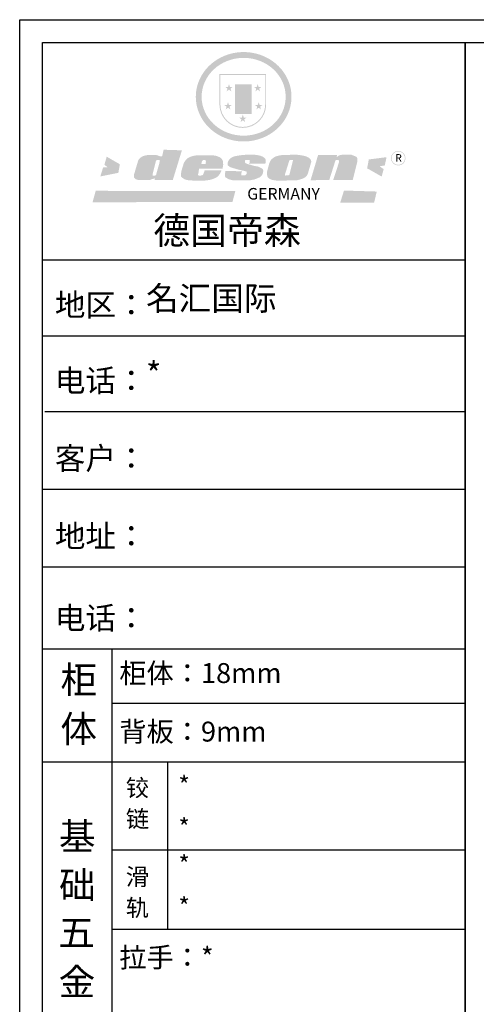
# Model space of a CAD drawing. Units: millimetres. Extents: x -63384 to -53689, y -2659 to 8368.
# Drawn here: x -63384 to -61338, y 3954 to 8368 of the extents above; entities that cross this region are included whole.
import ezdxf

# ---------------------------------------------------------------- set-up
doc = ezdxf.new("R2010")
doc.units = ezdxf.units.MM
doc.layers.add('细实线', color=7, linetype='Continuous')
doc.styles.get("Standard").update_dxf_attribs({"font": 'txt', "height": 80})

# ---------------------------------------------------------------- blocks, each defined once
blk = doc.blocks.new('disentukuang')
at = {"layer": '细实线'}
h = blk.add_hatch(color=250, dxfattribs=at)
h.dxf.hatch_style = 1
edge = h.paths.add_edge_path()
edge.add_spline(control_points=[(-75782.8, 40577.1), (-75782.8, 40570.8), (-75782.5, 40564.5), (-75781, 40547.9), (-75779.3, 40537.6), (-75774.4, 40517.3), (-75771.1, 40507.4), (-75763.3, 40488), (-75758.7, 40478.6), (-75748.1, 40460.5), (-75742.1, 40451.8), (-75729, 40435.2), (-75721.8, 40427.4), (-75706.4, 40412.7), (-75698.2, 40405.9), (-75680.8, 40393.3), (-75671.7, 40387.6), (-75652.7, 40377.5), (-75642.8, 40373), (-75622.6, 40365.3), (-75612.2, 40362.2), (-75591, 40357.2), (-75580.3, 40355.4), (-75558.6, 40353.1), (-75547.7, 40352.7), (-75525.9, 40353.2), (-75515, 40354.2), (-75493.5, 40357.5), (-75482.9, 40359.8), (-75462, 40365.8), (-75451.8, 40369.5), (-75432, 40378.1), (-75422.4, 40383), (-75405.5, 40393.2), (-75398.1, 40398.2), (-75384, 40409), (-75377.3, 40414.8), (-75364.5, 40427.1), (-75358.5, 40433.5), (-75347.3, 40447.1), (-75342.2, 40454.2), (-75332.7, 40468.9), (-75328.4, 40476.6), (-75320.1, 40493.8), (-75316.2, 40503.5), (-75309.9, 40523.2), (-75307.5, 40533.3), (-75304.2, 40553.8), (-75303.3, 40564.1), (-75303.1, 40583.1), (-75303.5, 40591.8), (-75305.3, 40607.6), (-75306.4, 40614.7), (-75309.5, 40628.8), (-75311.4, 40635.8), (-75315.9, 40649.5), (-75318.5, 40656.2), (-75324.8, 40670.6), (-75328.7, 40678.1), (-75337.2, 40692.6), (-75341.9, 40699.6), (-75352.1, 40713.2), (-75357.7, 40719.7), (-75369.4, 40732), (-75375.6, 40737.9), (-75390.9, 40750.9), (-75400.3, 40757.7), (-75420, 40769.9), (-75430.3, 40775.4), (-75449.9, 40783.9), (-75458.9, 40787.3), (-75479.5, 40793.6), (-75491.2, 40796.3), (-75512.9, 40799.8), (-75522.8, 40800.7), (-75544.7, 40801.6), (-75556.8, 40801.2), (-75578.6, 40799), (-75588.4, 40797.5), (-75609.7, 40792.8), (-75621.1, 40789.4), (-75642.9, 40781.2), (-75653.3, 40776.5), (-75671.6, 40766.5), (-75679.7, 40761.5), (-75696.6, 40749.6), (-75705.3, 40742.5), (-75721.6, 40727.1), (-75729.2, 40718.8), (-75742.9, 40701.4), (-75749.1, 40692.1), (-75759, 40674.8), (-75762.9, 40666.9), (-75770.3, 40649.2), (-75773.5, 40639.5), (-75778.7, 40619.6), (-75780.5, 40609.6), (-75782.4, 40592), (-75782.8, 40584.5), (-75782.8, 40577.1)], knot_values=[0, 0, 0, 0, 0.08344, 0.08344, 0.221011, 0.221011, 0.358582, 0.358582, 0.496153, 0.496153, 0.633724, 0.633724, 0.771295, 0.771295, 0.908866, 0.908866, 1.046437, 1.046437, 1.184008, 1.184008, 1.321579, 1.321579, 1.45915, 1.45915, 1.596721, 1.596721, 1.734292, 1.734292, 1.871863, 1.871863, 2.009434, 2.009434, 2.147005, 2.147005, 2.261445, 2.261445, 2.375884, 2.375884, 2.490324, 2.490324, 2.604764, 2.604764, 2.719204, 2.719204, 2.856038, 2.856038, 2.992873, 2.992873, 3.129708, 3.129708, 3.244736, 3.244736, 3.340002, 3.340002, 3.435269, 3.435269, 3.530535, 3.530535, 3.641049, 3.641049, 3.751563, 3.751563, 3.862077, 3.862077, 3.972591, 3.972591, 4.120868, 4.120868, 4.269951, 4.269951, 4.392246, 4.392246, 4.543829, 4.543829, 4.669237, 4.669237, 4.820987, 4.820987, 4.946437, 4.946437, 5.096748, 5.096748, 5.242147, 5.242147, 5.36333, 5.36333, 5.508179, 5.508179, 5.653028, 5.653028, 5.797877, 5.797877, 5.914044, 5.914044, 6.049342, 6.049342, 6.184641, 6.184641, 6.283185, 6.283185, 6.283185, 6.283185], degree=3, periodic=0)
edge = h.paths.add_edge_path(flags=16)
edge.add_ellipse((-75543, 40577.1), major_axis=(-210.7, 0), ratio=0.926136, start_angle=0, end_angle=360)
h = blk.add_hatch(color=250, dxfattribs=at)
h.dxf.hatch_style = 1
h.paths.add_polyline_path([(-75430.3, 40691.5), (-75664.4, 40691.5), (-75664.4, 40538, 1), (-75430.3, 40538)])
h.paths.add_polyline_path([(-75435.1, 40686.7), (-75435.1, 40538, -1), (-75659.5, 40538), (-75659.5, 40686.7)], flags=16)
h = blk.add_hatch(color=256, dxfattribs=at)
h.paths.add_polyline_path([(-75453.4, 40626.7), (-75468, 40626.7), (-75472.5, 40640.7), (-75477.1, 40626.7), (-75491.7, 40626.7), (-75479.9, 40618.2), (-75484.4, 40604.2), (-75472.5, 40612.8), (-75460.7, 40604.2), (-75465.2, 40618.2)])
h.paths.add_polyline_path([(-75448.6, 40536.1), (-75463.2, 40536.1), (-75467.7, 40550), (-75472.2, 40536.1), (-75486.8, 40536.1), (-75475, 40527.5), (-75479.5, 40513.6), (-75467.7, 40522.2), (-75455.9, 40513.6), (-75460.4, 40527.5)])
h.paths.add_polyline_path([(-75527.9, 40473), (-75542.6, 40473), (-75547.1, 40486.9), (-75551.6, 40473), (-75566.2, 40473), (-75554.4, 40464.4), (-75558.9, 40450.5), (-75547.1, 40459.1), (-75535.2, 40450.5), (-75539.8, 40464.4)])
h.paths.add_polyline_path([(-75602.3, 40536.1), (-75616.9, 40536.1), (-75621.4, 40550), (-75625.9, 40536.1), (-75640.6, 40536.1), (-75628.7, 40527.5), (-75633.2, 40513.6), (-75621.4, 40522.2), (-75609.6, 40513.6), (-75614.1, 40527.5)])
h.paths.add_polyline_path([(-75597.4, 40626.7), (-75612, 40626.7), (-75616.6, 40640.7), (-75621.1, 40626.7), (-75635.7, 40626.7), (-75623.9, 40618.2), (-75628.4, 40604.2), (-75616.6, 40612.8), (-75604.7, 40604.2), (-75609.3, 40618.2)])
h = blk.add_hatch(color=250, dxfattribs=at)
h.dxf.hatch_style = 1
h.paths.add_polyline_path([(-75502.1, 40638.9), (-75587, 40638.9), (-75587, 40491.3), (-75502.1, 40491.3)])
h.paths.add_polyline_path([(-75509.4, 40498.6), (-75579.7, 40498.6), (-75579.7, 40631.6), (-75509.4, 40631.6)], flags=16)
blk.add_hatch(color=256, dxfattribs=at).paths.add_polyline_path([(-75509.4, 40631.6), (-75579.7, 40631.6), (-75579.7, 40587.3), (-75509.4, 40587.3)])
h = blk.add_hatch(color=1, dxfattribs=at)
h.dxf.hatch_style = 1
h.paths.add_polyline_path([(-75509.4, 40587.3), (-75579.7, 40587.3), (-75579.7, 40542.9), (-75509.4, 40542.9)])
h = blk.add_hatch(color=2, dxfattribs=at)
h.dxf.hatch_style = 1
h.paths.add_polyline_path([(-75509.4, 40542.9), (-75579.7, 40542.9), (-75579.7, 40498.6), (-75509.4, 40498.6)])
h = blk.add_hatch(color=157, dxfattribs=at)
h.paths.add_polyline_path([(-75852.6, 40308.5), (-75944, 40311.5), (-75952.2, 40277.7), (-75958.8, 40277.5), (-75959.8, 40277.5), (-75961.6, 40278), (-75962.9, 40278.4), (-75964.3, 40278.9), (-75967.3, 40280.3), (-75969.4, 40281.5), (-75972.8, 40282.5), (-75976.9, 40283.7), (-75980.5, 40284.4), (-75987.5, 40285.1), (-75991.4, 40285.5), (-75993.4, 40285.7), (-75996.1, 40285.6), (-75998.5, 40285.6), (-76001.7, 40285.7), (-76009.6, 40285.6), (-76012.6, 40285.6), (-76014.7, 40285.5), (-76015.9, 40285.5), (-76018.1, 40285.4), (-76019.9, 40285.4), (-76021.4, 40285.3), (-76022.2, 40285.2), (-76023.3, 40285), (-76025.1, 40284.7), (-76026.7, 40284.4), (-76030.8, 40283.5), (-76035.6, 40282.5), (-76038.6, 40281.8), (-76039.5, 40281.6), (-76040.4, 40281.4), (-76041, 40281.2), (-76042, 40281), (-76042.9, 40280.8), (-76043.6, 40280.6), (-76043.8, 40280.6), (-76044.1, 40280.5), (-76044.3, 40280.4), (-76044.5, 40280.4), (-76044.8, 40280.2), (-76045.2, 40280.1), (-76045.6, 40279.9), (-76046.2, 40279.7), (-76046.5, 40279.6), (-76046.8, 40279.5), (-76047.4, 40279.3), (-76048.4, 40278.9), (-76049.3, 40278.6), (-76049.8, 40278.4), (-76050.2, 40278.2), (-76050.6, 40278.1), (-76051.1, 40277.8), (-76051.5, 40277.5), (-76051.8, 40277.3), (-76052, 40277.2), (-76052.4, 40276.9), (-76052.8, 40276.7), (-76053.1, 40276.5), (-76053.6, 40276.2), (-76054, 40275.9), (-76054.2, 40275.8), (-76054.4, 40275.6), (-76054.6, 40275.5), (-76054.8, 40275.4), (-76055.1, 40275.2), (-76055.5, 40274.9), (-76056, 40274.5), (-76056.7, 40274), (-76057.4, 40273.5), (-76058.1, 40273), (-76058.7, 40272.6), (-76059.1, 40272.2), (-76059.5, 40272), (-76060, 40271.6), (-76060.2, 40271.4), (-76060.6, 40271.2), (-76061, 40270.9), (-76061.4, 40270.6), (-76061.8, 40270.3), (-76062.3, 40269.9), (-76062.7, 40269.6), (-76063.3, 40269.1), (-76064.1, 40268.4), (-76064.6, 40267.8), (-76065, 40267.3), (-76065.3, 40266.9), (-76065.8, 40266.2), (-76066.3, 40265.6), (-76066.8, 40264.9), (-76067.4, 40264.1), (-76068.1, 40263.1), (-76068.9, 40261.9), (-76069.4, 40261), (-76070.1, 40259.9), (-76071, 40258.4), (-76071.7, 40256.9), (-76072.4, 40255.2), (-76091.7, 40190), (-76092.9, 40184.4), (-76092.9, 40181.4), (-76093.3, 40176.7), (-76092.9, 40172.6), (-76090.5, 40169.7), (-76086.1, 40164.8), (-76081.9, 40162.6), (-76073.8, 40160.4), (-76066, 40159.1), (-76054.7, 40159.1), (-76045.4, 40159.1), (-76012.2, 40159.8), (-76001.4, 40164.4), (-75994.8, 40165.9), (-75988, 40167.4), (-75988.7, 40160.2), (-75898, 40160.3)])
h.paths.add_polyline_path([(-75964.7, 40251), (-75965.2, 40245.2), (-75981.9, 40186.2), (-75983.5, 40183.7), (-75985.4, 40182), (-75998.1, 40181.7), (-75999.4, 40183.2), (-75999.9, 40184.5), (-76000.1, 40186.7), (-75983.1, 40253.3), (-75981.5, 40256.6), (-75980.2, 40258.8), (-75979.6, 40259.3), (-75978.6, 40259.6), (-75976.4, 40259.6), (-75964.7, 40259.6), (-75964.5, 40259.2), (-75964.5, 40258.6)], flags=16)
h = blk.add_hatch(color=157, dxfattribs=at)
h.dxf.hatch_style = 1
h.paths.add_polyline_path([(-74804.5, 40269, 1), (-74731.3, 40269, 1)])
h.paths.add_polyline_path([(-74734.4, 40269, -1), (-74801.5, 40269, -1)], flags=16)
h = blk.add_hatch(color=1, dxfattribs=at)
h.dxf.hatch_style = 1
h.paths.add_polyline_path([(-76163.6, 40238.5), (-76229.7, 40276.6), (-76241.1, 40236.2), (-76225.6, 40224.1), (-76247.6, 40222.3), (-76261.5, 40177.7), (-76171.3, 40195.4)])
h.paths.add_polyline_path([(-74826.7, 40274.1), (-74915.4, 40262.7), (-74924, 40218.4), (-74851.1, 40176.9), (-74841, 40214.1), (-74861.1, 40228.4), (-74835.3, 40232.7)])
h.paths.add_polyline_path([(-74875.6, 40101.7), (-75040, 40106.7), (-75058.9, 40045.6), (-74888.9, 40046.3)])
h.paths.add_polyline_path([(-75584.6, 40104.2), (-76284.8, 40105.4), (-76300.5, 40048.1), (-75599.2, 40049.2)])
h = blk.add_hatch(color=157, dxfattribs=at)
h.paths.add_polyline_path([(-75647.7, 40257.5), (-75650.4, 40262), (-75655.1, 40267.7), (-75659.4, 40271.1), (-75663.6, 40274.1), (-75668.2, 40276.1), (-75675.7, 40278.7), (-75682.3, 40281), (-75686.9, 40282), (-75692.9, 40282.8), (-75771, 40283.5), (-75778.6, 40283), (-75786.8, 40282.1), (-75794, 40280.9), (-75800.4, 40279.2), (-75806.8, 40277), (-75812.4, 40274.9), (-75817.4, 40272.6), (-75821.4, 40270.4), (-75825.4, 40267.5), (-75829.3, 40263.9), (-75833.1, 40259.6), (-75835.7, 40255.9), (-75839, 40251.4), (-75841.8, 40247), (-75843.4, 40243.1), (-75854.5, 40206.8), (-75856.7, 40194.8), (-75857.8, 40185.6), (-75857.6, 40180.5), (-75857.4, 40179.2), (-75856.9, 40178.1), (-75856.5, 40176.8), (-75855.3, 40175.4), (-75853.9, 40173.6), (-75851.4, 40171.6), (-75848.3, 40169.4), (-75845, 40167), (-75839.3, 40163.4), (-75834.4, 40161.6), (-75826.6, 40159.2), (-75816.7, 40158.4), (-75806.9, 40157.4), (-75795.3, 40156.9), (-75735.5, 40157), (-75724.4, 40158.3), (-75717.5, 40159.4), (-75710.9, 40160.6), (-75703.2, 40162.5), (-75694.5, 40165.5), (-75688, 40168.5), (-75683.4, 40170.7), (-75678.4, 40173.3), (-75673.9, 40176.4), (-75670.1, 40180.2), (-75665.8, 40185.7), (-75662, 40190.7), (-75659.5, 40194.9), (-75656.3, 40201.4), (-75653.8, 40208.2), (-75738.8, 40208.2), (-75740.3, 40200.7), (-75743, 40195.9), (-75744.9, 40189), (-75747.5, 40184.9), (-75752.8, 40182.3), (-75765.5, 40182), (-75771.9, 40182.8), (-75771.7, 40187.1), (-75769.1, 40197.8), (-75766.7, 40216.7), (-75648.9, 40216.8), (-75646.7, 40228.3), (-75645.6, 40235.8), (-75645.8, 40242.4), (-75646.2, 40248.8)])
h.paths.add_polyline_path([(-75753.8, 40247.2), (-75752.9, 40250.5), (-75751.8, 40253.5), (-75750.3, 40255.8), (-75749, 40257.6), (-75748.2, 40258.1), (-75746.5, 40259.4), (-75744.2, 40260), (-75742.4, 40260), (-75739.5, 40260), (-75737.7, 40259.7), (-75735.6, 40259.4), (-75734.1, 40257.6), (-75732.9, 40256.1), (-75732.7, 40254.4), (-75732.5, 40252.9), (-75732.5, 40249.2), (-75733.1, 40245.3), (-75733.4, 40243.1), (-75734, 40240), (-75754.7, 40239.8), (-75754.2, 40244.3)], flags=16)
h.paths.add_polyline_path([(-75507.3, 40235.6), (-75511.1, 40236.7), (-75515.2, 40237.6), (-75519.3, 40238.7), (-75524.2, 40240.2), (-75528.3, 40241.6), (-75531.4, 40242.9), (-75533.9, 40244.8), (-75536.2, 40248.4), (-75536.5, 40250.5), (-75536.6, 40251.9), (-75536.6, 40253.8), (-75536.4, 40255.5), (-75536, 40257.4), (-75535.6, 40258.2), (-75535.2, 40258.8), (-75534.5, 40259.9), (-75533.3, 40260), (-75512.1, 40260.3), (-75512.3, 40245.6), (-75515.9, 40245.6), (-75516.4, 40241), (-75434.5, 40241.7), (-75433.1, 40245.2), (-75432.4, 40248.2), (-75431.9, 40251.7), (-75431.9, 40256.5), (-75432.6, 40262.5), (-75436.2, 40268.3), (-75440.4, 40272), (-75444.7, 40274.9), (-75451, 40278.1), (-75457.5, 40280.8), (-75464.5, 40282.6), (-75478.7, 40285.3), (-75490.4, 40286.5), (-75506, 40286.6), (-75519, 40286.6), (-75530.5, 40286.3), (-75543.4, 40285.3), (-75553.9, 40284.2), (-75565.1, 40282.7), (-75576.4, 40280.8), (-75580.6, 40279.9), (-75586.2, 40278.7), (-75595.1, 40276.3), (-75599.1, 40274.6), (-75604.1, 40271.7), (-75607.8, 40269.1), (-75611.2, 40266), (-75613.4, 40263.7), (-75614.3, 40262.8), (-75615, 40261.8), (-75616.4, 40260), (-75617.6, 40258.6), (-75618.6, 40257.3), (-75619.3, 40256.2), (-75620, 40254.6), (-75620.6, 40253.2), (-75621.5, 40250.6), (-75622, 40249.1), (-75622.6, 40247.2), (-75622.8, 40245.1), (-75623.1, 40242), (-75623.1, 40240.6), (-75623.1, 40237.9), (-75623.1, 40236), (-75622.7, 40234.1), (-75621.8, 40232.8), (-75619.6, 40230.8), (-75617, 40228.9), (-75611.7, 40225), (-75607.9, 40223.3), (-75605.5, 40222.4), (-75602.5, 40221.3), (-75597.5, 40219.9), (-75593.1, 40218.7), (-75587.7, 40217), (-75570.7, 40212.1), (-75545.2, 40206.5), (-75534.9, 40203.7), (-75530.1, 40202.6), (-75529.1, 40201.9), (-75528.6, 40201.1), (-75528.3, 40197), (-75528.3, 40190.8), (-75528.7, 40189.4), (-75529.2, 40188.3), (-75532, 40186.2), (-75534.8, 40184), (-75536.2, 40183.5), (-75538.2, 40183.4), (-75553.4, 40183.4), (-75554, 40184.1), (-75553.9, 40194), (-75554.1, 40195.1), (-75553.5, 40196.6), (-75553.1, 40198.2), (-75552.7, 40198.8), (-75550.6, 40200.3), (-75550.7, 40203.8), (-75635.5, 40204.2), (-75635.8, 40191.8), (-75636.7, 40184.4), (-75637, 40181.6), (-75636.7, 40178.7), (-75636.3, 40176.5), (-75634.8, 40174.2), (-75631.4, 40171.2), (-75627.5, 40169), (-75624, 40166.9), (-75617.6, 40163.8), (-75610.9, 40161.7), (-75602.5, 40159.4), (-75594.8, 40158), (-75584.8, 40157.6), (-75517.6, 40157.6), (-75506.1, 40159.1), (-75489.4, 40162.3), (-75479.4, 40166.1), (-75465.5, 40171.9), (-75461.9, 40173.6), (-75458.6, 40175.8), (-75454.9, 40179.4), (-75451.2, 40184.2), (-75448.4, 40188.8), (-75446.2, 40194.6), (-75445.2, 40200.3), (-75444.9, 40204.5), (-75445, 40207.5), (-75445.9, 40211), (-75447.7, 40213.8), (-75450, 40216), (-75452.8, 40218), (-75456.1, 40220), (-75459.8, 40222.1), (-75463.9, 40223.8), (-75470.7, 40226.7), (-75478, 40228.4), (-75485.5, 40229.4), (-75490.8, 40230.6), (-75494.9, 40231.6), (-75498.6, 40232.8), (-75502.7, 40234)])
h.paths.add_polyline_path([(-75224.5, 40184.4), (-75221.6, 40190), (-75207.2, 40239), (-75204.2, 40250.2), (-75204.2, 40254.7), (-75205.8, 40259.1), (-75208.2, 40263.2), (-75210, 40265.8), (-75212.7, 40268.7), (-75215.6, 40271), (-75218.9, 40273), (-75224.5, 40275.8), (-75230.1, 40277.9), (-75240.4, 40280.9), (-75253.6, 40283.3), (-75262.4, 40284.7), (-75273.4, 40286.1), (-75285.9, 40286.7), (-75342, 40284.8), (-75350.3, 40284.7), (-75362.5, 40282.7), (-75370.3, 40281.2), (-75377.9, 40278.9), (-75385.1, 40276.3), (-75394, 40270.9), (-75399.8, 40266.3), (-75404.7, 40261.9), (-75407.8, 40257.6), (-75411.3, 40250.4), (-75414.4, 40243.5), (-75425.8, 40201.3), (-75425.8, 40191.1), (-75425.6, 40186.9), (-75425, 40181.5), (-75424.6, 40178.4), (-75423.3, 40175.3), (-75421.6, 40172.6), (-75419.5, 40170.3), (-75416.2, 40167.7), (-75412.6, 40165.4), (-75407.1, 40162.9), (-75403.7, 40161.6), (-75399.3, 40160.2), (-75394.8, 40159.1), (-75390.9, 40158.3), (-75386.5, 40157.9), (-75380.2, 40157.1), (-75374.5, 40156.4), (-75367.6, 40156.5), (-75283.8, 40157.8), (-75277.9, 40158.3), (-75272, 40159.2), (-75267, 40160.5), (-75260, 40162.2), (-75250.4, 40165.4), (-75244.3, 40167.9), (-75239, 40170.8), (-75234.5, 40173.8), (-75230.8, 40177), (-75227.3, 40180.4)])
h.paths.add_polyline_path([(-75336.3, 40185.5), (-75336.1, 40186.8), (-75314.6, 40255.5), (-75313, 40258.5), (-75312.1, 40259.5), (-75310.8, 40259.9), (-75309.3, 40260.1), (-75298.1, 40260.1), (-75297, 40260), (-75295.8, 40259.2), (-75295.8, 40257.3), (-75313.4, 40187.2), (-75314.4, 40185.4), (-75315.9, 40184.1), (-75318.1, 40183.4), (-75321.5, 40182.8), (-75335, 40182), (-75335.5, 40182.5), (-75335.8, 40183.4), (-75336.1, 40184.4)], flags=16)
h.paths.add_polyline_path([(-75083, 40256.7), (-75082.2, 40258.1), (-75081.1, 40259), (-75079.9, 40259.5), (-75077.7, 40259.5), (-75070.3, 40259.5), (-75068, 40259.4), (-75066.5, 40258.8), (-75065.8, 40257.4), (-75065.6, 40254.8), (-75065.4, 40251.8), (-75065.6, 40249), (-75065.8, 40246.3), (-75066.6, 40243.7), (-75094.1, 40159.2), (-74996.3, 40159.2), (-74973.5, 40250.3), (-74972.9, 40257), (-74972.7, 40261.5), (-74973, 40267.4), (-74973.5, 40269.8), (-74974.3, 40271.8), (-74975.8, 40273.3), (-74978.4, 40275.6), (-74984.7, 40279), (-74992.4, 40282.1), (-74998.6, 40284.4), (-75000.3, 40285.2), (-75002.9, 40286.1), (-75005, 40286.4), (-75006.9, 40286.6), (-75008.6, 40286.6), (-75016.5, 40286.7), (-75023.4, 40286.8), (-75033, 40286.8), (-75038.5, 40286.8), (-75044.7, 40286.6), (-75047.6, 40286.3), (-75050.6, 40286), (-75053.2, 40285.6), (-75056.2, 40285.1), (-75059.5, 40284.4), (-75062, 40283.5), (-75064.4, 40282.5), (-75066.8, 40281.4), (-75068.6, 40280.2), (-75070.4, 40279.2), (-75072.6, 40277.3), (-75076.3, 40277.5), (-75075.1, 40284.4), (-75169.7, 40285.1), (-75207.4, 40158.6), (-75113.9, 40159.3)])
at = {"layer": '细实线', "color": 0, "linetype": 'ByBlock', "lineweight": -3}
for p, q in [((-76665.8, 33405), (-76665.8, 40963.8)), ((-76665.8, 40963.8), (-65819.3, 40963.8)), ((-76665.8, 33405), (-76665.8, 40963.8)), ((-76665.8, 40963.8), (-65819.3, 40963.8)), ((-76665.8, 33405), (-76665.8, 40963.8)), ((-76665.8, 40963.8), (-65819.3, 40963.8)), ((-76551.7, 33518.9), (-76551.7, 40849.9)), ((-76551.7, 40849.9), (-65933.1, 40849.9)), ((-76551.7, 33518.9), (-76551.7, 40849.9)), ((-76551.7, 40849.9), (-65933.1, 40849.9)), ((-76551.7, 33518.9), (-76551.7, 40849.9)), ((-76551.7, 40849.9), (-65933.1, 40849.9)), ((-74433.1, 40849.9), (-74433.1, 33518.9)), ((-74433.1, 39757.4), (-76551.7, 39757.4)), ((-74433.1, 39376.4), (-76551.7, 39376.4)), ((-74433.1, 38996.5), (-76539.7, 38996.5)), ((-74433.1, 38606.8), (-76551.7, 38606.8)), ((-74433.1, 38217), (-76551.7, 38217)), ((-76203.1, 37805.8), (-76203.1, 34141)), ((-74433.1, 37533.1), (-76203.1, 37533.1)), ((-74433.1, 37239.6), (-76551.7, 37239.6)), ((-74433.1, 36797.4), (-76203.1, 36797.4)), ((-74433.1, 36400.5), (-76203.1, 36400.5))]:
    blk.add_line(p, q, dxfattribs=at)
at = {"layer": '细实线', "linetype": 'ByBlock', "lineweight": -3}
blk.add_line((-74433.1, 37805.8), (-76551.7, 37805.8), dxfattribs=at)
at = {"layer": '细实线', "color": 0, "linetype": 'ByBlock', "lineweight": -3, "ltscale": 3}
blk.add_line((-75924.2, 37239.6), (-75924.2, 36400.5), dxfattribs=at)
at = {"layer": '细实线', "color": 157}
for s, height, p in [('R', 37.2, (-74782.4, 40252.1)), ('GERMANY', 58.2, (-75525, 40061.4))]:
    blk.add_text(s, height=height, dxfattribs=at).set_placement(p)
at = {"layer": '细实线', "color": 0}
blk.add_text('德国帝森', height=135.66, dxfattribs=at).set_placement((-75996.7, 39838.5))
blk = doc.blocks.new('A$C2CD672AE')
blk.add_blockref('disentukuang', (76665.8, -33405))
at = {"layer": '细实线', "color": 0}
for s, height, p in [('地区：', 112.28, (176.4, 6072)), ('电话：', 112.28, (176.4, 5692.2)), ('客户：', 112.28, (176.4, 5302.5)), ('地址：', 112.28, (176.4, 4912.7)), ('电话：', 112.28, (176.4, 4501.5)), ('柜', 134.7, (204.8, 4180.3)), ('体', 134.7, (204, 3934)), ('铰', 85.3, (532.2, 3662.9)), ('链', 85.3, (532.7, 3506.9)), ('基', 134.7, (196.7, 3395.2)), ('滑', 85.3, (532.2, 3217)), ('础', 134.7, (197.4, 3150.4)), ('轨', 85.3, (531.8, 3061.5)), ('五', 134.7, (193.7, 2911.6)), ('金', 134.7, (195.2, 2664.6))]:
    blk.add_text(s, height=height, dxfattribs=at).set_placement(p)

msp = doc.modelspace()

# ---------------------------------------------------------------- linework, layer by layer
at = {"layer": '细实线'}
msp.add_lwpolyline([(-61388.585, 8266.662), (-53791.214, 8266.662), (-53791.214, 2015.079), (-61388.585, 2015.079)], close=True, dxfattribs=at)

# ---------------------------------------------------------------- block references
at = {"layer": '细实线', "xscale": 0.8938083284425836, "yscale": 0.8938083284425836, "zscale": 0.8938083284425836}
msp.add_blockref('A$C2CD672AE', (-63384.157, 1612.387), dxfattribs=at)

# ---------------------------------------------------------------- texts
at = {"layer": '细实线', "attachment_point": 1}
for s, insert, char_height, width in [('名汇国际', (-62818.172, 7172.721), 107.257, 1075.8319), ('*', (-62818.172, 6833.237), 107.257, 1075.8319), ('柜体：18mm', (-62937.758, 5483.759), 89.3808, 1172.64084), ('背板：9mm', (-62937.758, 5221.398), 89.3808, 1172.64084), ('*', (-62673.032, 4976.096), 80.443, 1237.3833), ('*', (-62673.032, 4787.403), 80.443, 1237.3833), ('*', (-62673.032, 4621.296), 80.443, 1237.3833), ('*', (-62673.032, 4432.603), 80.443, 1237.3833), ('拉手：*', (-62937.758, 4209.024), 89.3808, 1172.64084)]:
    msp.add_mtext(s, dxfattribs=dict(at, insert=insert, char_height=char_height, width=width))

doc.saveas('drawing.dxf')
